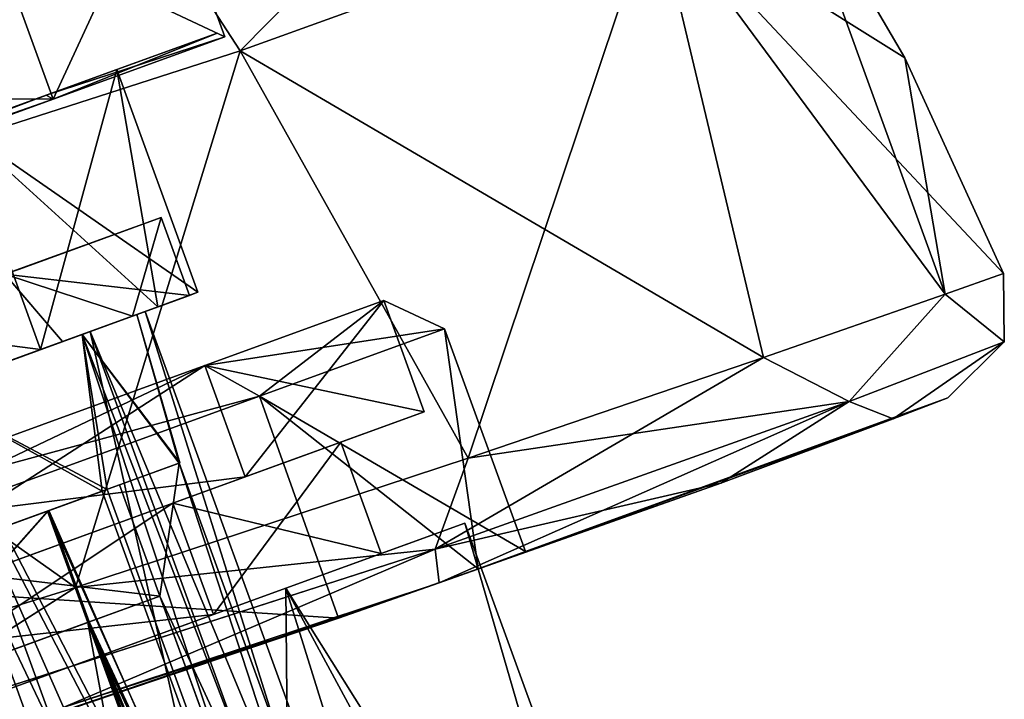
# Model space of a CAD drawing. Units: millimetres. Extents: x -29 to 116, y 0 to 79.
# Drawn here: x 107 to 116, y 63 to 69 of the extents above; entities that cross this region are included whole.
import ezdxf

# ---------------------------------------------------------------- set-up
doc = ezdxf.new("R2010")
doc.units = ezdxf.units.MM
doc.header["$LTSCALE"] = 65.185185
for name, color, linetype in [('1005', 7, 'CONTINUOUS'), ('1006', 7, 'CONTINUOUS'), ('1007', 7, 'CONTINUOUS'), ('1008', 7, 'CONTINUOUS'), ('1010', 7, 'CONTINUOUS'), ('1011', 7, 'CONTINUOUS'), ('1013', 7, 'CONTINUOUS'), ('1016', 7, 'CONTINUOUS'), ('1017', 7, 'CONTINUOUS'), ('188', 7, 'CONTINUOUS'), ('189', 7, 'CONTINUOUS'), ('190', 7, 'CONTINUOUS'), ('191', 7, 'CONTINUOUS'), ('192', 7, 'CONTINUOUS'), ('193', 7, 'CONTINUOUS'), ('196', 7, 'CONTINUOUS'), ('197', 7, 'CONTINUOUS'), ('235', 7, 'CONTINUOUS'), ('236', 7, 'CONTINUOUS'), ('237', 7, 'CONTINUOUS'), ('238', 7, 'CONTINUOUS'), ('250', 7, 'CONTINUOUS'), ('251', 7, 'CONTINUOUS'), ('285', 7, 'CONTINUOUS'), ('286', 7, 'CONTINUOUS'), ('291', 7, 'CONTINUOUS'), ('292', 7, 'CONTINUOUS'), ('293', 7, 'CONTINUOUS'), ('300', 7, 'CONTINUOUS'), ('301', 7, 'CONTINUOUS'), ('303', 7, 'CONTINUOUS'), ('306', 7, 'CONTINUOUS'), ('764', 7, 'CONTINUOUS'), ('767', 7, 'CONTINUOUS'), ('769', 7, 'CONTINUOUS'), ('770', 7, 'CONTINUOUS'), ('772', 7, 'CONTINUOUS'), ('794', 7, 'CONTINUOUS'), ('795', 7, 'CONTINUOUS'), ('798', 7, 'CONTINUOUS'), ('799', 7, 'CONTINUOUS'), ('801', 7, 'CONTINUOUS')]:
    doc.layers.add(name, color=color, linetype=linetype)

msp = doc.modelspace()

# ---------------------------------------------------------------- linework, layer by layer
at = {"layer": '1005', "linetype": 'CONTINUOUS'}
for points in [[(108.5833, 70.0412), (107.6657, 68.0578, 5.75), (107.1348, 69.514, 5.7508), (108.5833, 70.0412)], [(109.1135, 68.5847), (107.6657, 68.0578, 5.75), (108.5833, 70.0412), (109.1135, 68.5847)], [(107.6657, 68.0578, 5.75), (103.7102, 66.6181, 9.9593), (107.1348, 69.514, 5.7508), (107.6657, 68.0578, 5.75)]]:
    msp.add_3dface(points, dxfattribs=at)
at = {"layer": '1006', "linetype": 'CONTINUOUS'}
for points in [[(107.1348, 69.514, -5.7508), (108.5833, 70.0412), (88.419, 62.702, -5.7508), (107.1348, 69.514, -5.7508)], [(88.419, 62.702, -5.7508), (108.5833, 70.0412), (97.7769, 66.108, -1.0125), (88.419, 62.702, -5.7508)], [(97.7769, 66.108, -1.0125), (108.5833, 70.0412), (98.2518, 66.2808, -0.8769), (97.7769, 66.108, -1.0125)], [(98.2518, 66.2808, -0.8769), (108.5833, 70.0412), (98.6008, 66.4079, -0.5054), (98.2518, 66.2808, -0.8769)], [(98.6008, 66.4079, -0.5054), (108.5833, 70.0412), (98.7283, 66.4543), (98.6008, 66.4079, -0.5054)], [(108.5833, 70.0412), (107.1348, 69.514, 5.7508), (98.7283, 66.4543), (108.5833, 70.0412)]]:
    msp.add_3dface(points, dxfattribs=at)
at = {"layer": '1007', "linetype": 'CONTINUOUS'}
for points in [[(109.1135, 68.5847), (108.5833, 70.0412), (107.1348, 69.514, -5.7508), (109.1135, 68.5847)], [(107.1348, 69.514, -5.7508), (103.1808, 68.0749, -9.9585), (107.6657, 68.0578, -5.75), (107.1348, 69.514, -5.7508)], [(109.1135, 68.5847), (107.1348, 69.514, -5.7508), (107.6657, 68.0578, -5.75), (109.1135, 68.5847)], [(107.6657, 68.0578, -5.75), (103.1808, 68.0749, -9.9585), (103.7102, 66.6181, -9.9593), (107.6657, 68.0578, -5.75)]]:
    msp.add_3dface(points, dxfattribs=at)
at = {"layer": '1008', "linetype": 'CONTINUOUS'}
for points in [[(107.6079, 68.0899, -5.725), (108.2036, 68.3068), (109.0493, 68.6145), (107.6079, 68.0899, -5.725)], [(109.0493, 68.6145), (108.2036, 68.3068), (107.6079, 68.0899, 5.725), (109.0493, 68.6145)], [(108.2036, 68.3068), (106.8755, 67.8234, 5.275), (107.6079, 68.0899, 5.725), (108.2036, 68.3068)], [(106.8755, 67.8234, -5.275), (108.2036, 68.3068), (107.6079, 68.0899, -5.725), (106.8755, 67.8234, -5.275)], [(107.6079, 68.0899, 5.725), (106.8755, 67.8234, 5.275), (103.6696, 66.6565, 9.9159), (107.6079, 68.0899, 5.725)], [(103.6696, 66.6565, -9.9159), (106.8755, 67.8234, -5.275), (107.6079, 68.0899, -5.725), (103.6696, 66.6565, -9.9159)]]:
    msp.add_3dface(points, dxfattribs=at)
at = {"layer": '1010', "linetype": 'CONTINUOUS'}
for points in [[(108.8172, 66.4017), (108.5498, 66.3044, -2.7308), (108.3352, 66.2263, -3.2359), (108.8172, 66.4017)], [(108.3352, 66.2263, 3.2359), (108.5498, 66.3044, 2.7308), (108.8172, 66.4017), (108.3352, 66.2263, 3.2359)], [(108.8877, 66.4274), (108.5498, 66.3044, -2.7308), (108.8172, 66.4017), (108.8877, 66.4274)], [(108.5498, 66.3044, 2.7308), (108.8877, 66.4274), (108.8172, 66.4017), (108.5498, 66.3044, 2.7308)], [(108.5498, 66.3044, -2.7308), (107.5595, 65.944, -5.275), (108.3352, 66.2263, -3.2359), (108.5498, 66.3044, -2.7308)], [(107.5595, 65.944, 5.275), (108.5498, 66.3044, 2.7308), (107.7449, 66.0114, 4.7542), (107.5595, 65.944, 5.275)], [(107.7449, 66.0114, 4.7542), (108.5498, 66.3044, 2.7308), (108.3352, 66.2263, 3.2359), (107.7449, 66.0114, 4.7542)], [(108.3352, 66.2263, -3.2359), (107.5595, 65.944, -5.275), (106.9361, 65.7171, -6.1584), (108.3352, 66.2263, -3.2359)], [(106.9361, 65.7171, 6.1584), (107.5595, 65.944, 5.275), (107.7449, 66.0114, 4.7542), (106.9361, 65.7171, 6.1584)], [(107.5595, 65.944, -5.275), (106.8392, 65.6818, -6.4222), (106.9361, 65.7171, -6.1584), (107.5595, 65.944, -5.275)], [(106.8392, 65.6818, 6.4222), (107.5595, 65.944, 5.275), (106.9361, 65.7171, 6.1584), (106.8392, 65.6818, 6.4222)]]:
    msp.add_3dface(points, dxfattribs=at)
at = {"layer": '1011', "linetype": 'CONTINUOUS'}
for points in [[(106.8755, 67.8234, 5.275), (108.2036, 68.3068), (107.5595, 65.944, 5.275), (106.8755, 67.8234, 5.275)], [(108.2036, 68.3068), (106.8755, 67.8234, -5.275), (108.8877, 66.4274), (108.2036, 68.3068)], [(108.2036, 68.3068), (108.5498, 66.3044, 2.7308), (107.5595, 65.944, 5.275), (108.2036, 68.3068)], [(108.2036, 68.3068), (108.8877, 66.4274), (108.5498, 66.3044, 2.7308), (108.2036, 68.3068)], [(106.8755, 67.8234, -5.275), (103.2468, 66.5026, -9.1365), (107.5595, 65.944, -5.275), (106.8755, 67.8234, -5.275)], [(106.8755, 67.8234, 5.275), (107.5595, 65.944, 5.275), (106.8392, 65.6818, 6.4222), (106.8755, 67.8234, 5.275)], [(106.8755, 67.8234, -5.275), (107.5595, 65.944, -5.275), (108.5498, 66.3044, -2.7308), (106.8755, 67.8234, -5.275)], [(106.8755, 67.8234, -5.275), (108.5498, 66.3044, -2.7308), (108.8877, 66.4274), (106.8755, 67.8234, -5.275)], [(103.2468, 66.5026, -9.1365), (106.8392, 65.6818, -6.4222), (107.5595, 65.944, -5.275), (103.2468, 66.5026, -9.1365)]]:
    msp.add_3dface(points, dxfattribs=at)
at = {"layer": '1013', "linetype": 'CONTINUOUS'}
for points in [[(109.1135, 68.5847), (109.0493, 68.6145), (107.6079, 68.0899, 5.725), (109.1135, 68.5847)], [(107.6657, 68.0578, -5.75), (107.6079, 68.0899, -5.725), (109.0493, 68.6145), (107.6657, 68.0578, -5.75)], [(107.6657, 68.0578, 5.75), (109.1135, 68.5847), (107.6079, 68.0899, 5.725), (107.6657, 68.0578, 5.75)], [(109.1135, 68.5847), (107.6657, 68.0578, -5.75), (109.0493, 68.6145), (109.1135, 68.5847)], [(107.6657, 68.0578, 5.75), (107.6079, 68.0899, 5.725), (103.6696, 66.6565, 9.9159), (107.6657, 68.0578, 5.75)], [(103.7102, 66.6181, -9.9593), (103.6696, 66.6565, -9.9159), (107.6079, 68.0899, -5.725), (103.7102, 66.6181, -9.9593)], [(103.7102, 66.6181, 9.9593), (107.6657, 68.0578, 5.75), (103.6696, 66.6565, 9.9159), (103.7102, 66.6181, 9.9593)], [(107.6657, 68.0578, -5.75), (103.7102, 66.6181, -9.9593), (107.6079, 68.0899, -5.725), (107.6657, 68.0578, -5.75)]]:
    msp.add_3dface(points, dxfattribs=at)
at = {"layer": '1016', "linetype": 'CONTINUOUS'}
for points in [[(107.2591, 66.5796, 5.2373), (108.8172, 66.4017), (108.5778, 67.0595), (107.2591, 66.5796, 5.2373)], [(108.5778, 67.0595), (108.3352, 66.2263, -3.2359), (107.2591, 66.5796, -5.2373), (108.5778, 67.0595)], [(108.8172, 66.4017), (108.3352, 66.2263, -3.2359), (108.5778, 67.0595), (108.8172, 66.4017)], [(106.9361, 65.7171, 6.1584), (107.7449, 66.0114, 4.7542), (107.2591, 66.5796, 5.2373), (106.9361, 65.7171, 6.1584)], [(108.3352, 66.2263, -3.2359), (106.9361, 65.7171, -6.1584), (107.2591, 66.5796, -5.2373), (108.3352, 66.2263, -3.2359)], [(107.7449, 66.0114, 4.7542), (108.3352, 66.2263, 3.2359), (107.2591, 66.5796, 5.2373), (107.7449, 66.0114, 4.7542)], [(108.3352, 66.2263, 3.2359), (108.8172, 66.4017), (107.2591, 66.5796, 5.2373), (108.3352, 66.2263, 3.2359)]]:
    msp.add_3dface(points, dxfattribs=at)
at = {"layer": '1017', "linetype": 'CONTINUOUS'}
for points in [[(107.2591, 66.5796, 5.2373), (108.5778, 67.0595), (107.3811, 66.624, 2.9897), (107.2591, 66.5796, 5.2373)], [(108.5778, 67.0595), (107.2591, 66.5796, -5.2373), (107.3811, 66.624, -2.9897), (108.5778, 67.0595)], [(107.3811, 66.624, 2.9897), (108.5778, 67.0595), (107.3811, 66.624, -2.9897), (107.3811, 66.624, 2.9897)]]:
    msp.add_3dface(points, dxfattribs=at)
at = {"layer": '188', "linetype": 'CONTINUOUS'}
for points in [[(113.8433, 70.1332), (112.7421, 69.7277, 5.4836), (114.8527, 68.4066, 0), (113.8433, 70.1332)], [(112.7421, 69.7277, 5.4836), (109.2443, 68.4643, 11.0042), (113.6597, 65.8779, 7.814), (112.7421, 69.7277, 5.4836)], [(114.8527, 68.4066, 0), (112.7421, 69.7277, 5.4836), (115.6857, 66.586, 0), (114.8527, 68.4066, 0)], [(115.6857, 66.586, 0), (112.7421, 69.7277, 5.4836), (115.1937, 66.4123, 3.877), (115.6857, 66.586, 0)], [(115.1937, 66.4123, 3.877), (112.7421, 69.7277, 5.4836), (113.6597, 65.8779, 7.814), (115.1937, 66.4123, 3.877)], [(109.2443, 68.4643, 11.0042), (103.8896, 66.7415, 14.8867), (107.855, 63.9363, 14.1191), (109.2443, 68.4643, 11.0042)], [(111.1668, 65.0273, 11.3315), (109.2443, 68.4643, 11.0042), (107.855, 63.9363, 14.1191), (111.1668, 65.0273, 11.3315)], [(113.6597, 65.8779, 7.814), (109.2443, 68.4643, 11.0042), (111.1668, 65.0273, 11.3315), (113.6597, 65.8779, 7.814)], [(107.855, 63.9363, 14.1191), (103.8896, 66.7415, 14.8867), (103.8079, 62.6793, 16.0507), (107.855, 63.9363, 14.1191)]]:
    msp.add_3dface(points, dxfattribs=at)
at = {"layer": '189', "linetype": 'CONTINUOUS'}
for points in [[(103.0907, 68.1779, 14.6303), (103.8896, 66.7415, 14.8867), (108.3537, 69.8339, 10.7834), (103.0907, 68.1779, 14.6303)], [(103.8896, 66.7415, 14.8867), (109.2443, 68.4643, 11.0042), (108.3537, 69.8339, 10.7834), (103.8896, 66.7415, 14.8867)], [(109.2443, 68.4643, 11.0042), (112.7421, 69.7277, 5.4836), (108.3537, 69.8339, 10.7834), (109.2443, 68.4643, 11.0042)]]:
    msp.add_3dface(points, dxfattribs=at)
at = {"layer": '190', "linetype": 'CONTINUOUS'}
msp.add_3dface([(103.0907, 68.1779, 14.6303), (108.3537, 69.8339, 10.7834), (101.1004, 74.4198, 10.7992), (103.0907, 68.1779, 14.6303)], dxfattribs=at)
at = {"layer": '191', "linetype": 'CONTINUOUS'}
for points in [[(113.8433, 70.1332), (115.1937, 66.4123, -3.8772), (112.7421, 69.7277, -5.4836), (113.8433, 70.1332)], [(113.8433, 70.1332), (114.8527, 68.4066, 0), (115.1937, 66.4123, -3.8772), (113.8433, 70.1332)], [(112.7421, 69.7277, -5.4836), (111.167, 65.0273, -11.3313), (109.2443, 68.4643, -11.0042), (112.7421, 69.7277, -5.4836)], [(113.6595, 65.8778, -7.8146), (111.167, 65.0273, -11.3313), (112.7421, 69.7277, -5.4836), (113.6595, 65.8778, -7.8146)], [(115.1937, 66.4123, -3.8772), (113.6595, 65.8778, -7.8146), (112.7421, 69.7277, -5.4836), (115.1937, 66.4123, -3.8772)], [(109.2443, 68.4643, -11.0042), (107.8548, 63.9362, -14.1193), (103.8896, 66.7415, -14.8867), (109.2443, 68.4643, -11.0042)], [(111.167, 65.0273, -11.3313), (107.8548, 63.9362, -14.1193), (109.2443, 68.4643, -11.0042), (111.167, 65.0273, -11.3313)], [(114.8527, 68.4066, 0), (115.6857, 66.586, 0), (115.1937, 66.4123, -3.8772), (114.8527, 68.4066, 0)], [(107.8548, 63.9362, -14.1193), (103.8079, 62.6792, -16.0507), (103.8896, 66.7415, -14.8867), (107.8548, 63.9362, -14.1193)]]:
    msp.add_3dface(points, dxfattribs=at)
at = {"layer": '192', "linetype": 'CONTINUOUS'}
for points in [[(111.8145, 71.0686, -5.3243), (109.2443, 68.4643, -11.0042), (108.3537, 69.8339, -10.7834), (111.8145, 71.0686, -5.3243)], [(112.7421, 69.7277, -5.4836), (109.2443, 68.4643, -11.0042), (111.8145, 71.0686, -5.3243), (112.7421, 69.7277, -5.4836)], [(108.3537, 69.8339, -10.7834), (103.8896, 66.7415, -14.8867), (103.0907, 68.1779, -14.6303), (108.3537, 69.8339, -10.7834)], [(109.2443, 68.4643, -11.0042), (103.8896, 66.7415, -14.8867), (108.3537, 69.8339, -10.7834), (109.2443, 68.4643, -11.0042)]]:
    msp.add_3dface(points, dxfattribs=at)
at = {"layer": '193', "linetype": 'CONTINUOUS'}
msp.add_3dface([(108.3537, 69.8339, -10.7834), (103.0907, 68.1779, -14.6303), (101.1004, 74.4198, -10.7992), (108.3537, 69.8339, -10.7834)], dxfattribs=at)
at = {"layer": '196', "linetype": 'CONTINUOUS'}
for points in [[(111.6522, 64.241), (111.2512, 64.0951, -3.2251), (115.2161, 65.5382), (111.6522, 64.241)], [(115.2161, 65.5382), (111.2512, 64.0951, -3.2251), (114.7534, 65.359, -3.6662), (115.2161, 65.5382)], [(114.7534, 65.359, -3.6662), (111.2512, 64.0951, -3.2251), (113.2994, 64.8172, -7.4165), (114.7534, 65.359, -3.6662)], [(111.2512, 64.0951, -3.2251), (110.0745, 63.677, -6.2244), (113.2994, 64.8172, -7.4165), (111.2512, 64.0951, -3.2251)], [(113.2994, 64.8172, -7.4165), (110.0745, 63.677, -6.2244), (110.9239, 63.977, -10.7793), (113.2994, 64.8172, -7.4165)], [(110.0745, 63.677, -6.2244), (105.7685, 62.2209, -10.7501), (110.9239, 63.977, -10.7793), (110.0745, 63.677, -6.2244)], [(110.9239, 63.977, -10.7793), (105.7685, 62.2209, -10.7501), (107.7503, 62.9248, -13.4552), (110.9239, 63.977, -10.7793)]]:
    msp.add_3dface(points, dxfattribs=at)
at = {"layer": '197', "linetype": 'CONTINUOUS'}
for points in [[(111.6522, 64.241), (115.2161, 65.5382), (114.7534, 65.359, 3.666), (111.6522, 64.241)], [(111.2512, 64.0951, 3.2249), (111.6522, 64.241), (114.7534, 65.359, 3.666), (111.2512, 64.0951, 3.2249)], [(113.2997, 64.8173, 7.416), (111.2512, 64.0951, 3.2249), (114.7534, 65.359, 3.666), (113.2997, 64.8173, 7.416)], [(110.0746, 63.677, 6.2243), (111.2512, 64.0951, 3.2249), (113.2997, 64.8173, 7.416), (110.0746, 63.677, 6.2243)], [(110.9238, 63.977, 10.7795), (110.0746, 63.677, 6.2243), (113.2997, 64.8173, 7.416), (110.9238, 63.977, 10.7795)], [(107.7505, 62.9249, 13.4551), (110.0746, 63.677, 6.2243), (110.9238, 63.977, 10.7795), (107.7505, 62.9249, 13.4551)], [(105.7686, 62.2209, 10.75), (110.0746, 63.677, 6.2243), (107.7505, 62.9249, 13.4551), (105.7686, 62.2209, 10.75)]]:
    msp.add_3dface(points, dxfattribs=at)
at = {"layer": '235', "linetype": 'CONTINUOUS'}
for points in [[(110.9681, 66.1204), (111.2512, 64.0951, 3.2249), (109.4071, 65.5522, 6.2), (110.9681, 66.1204)], [(111.6522, 64.241), (111.2512, 64.0951, 3.2249), (110.9681, 66.1204), (111.6522, 64.241)], [(109.4071, 65.5522, 6.2), (110.0746, 63.677, 6.2243), (105.1421, 63.9999, 10.7387), (109.4071, 65.5522, 6.2)], [(111.2512, 64.0951, 3.2249), (110.0746, 63.677, 6.2243), (109.4071, 65.5522, 6.2), (111.2512, 64.0951, 3.2249)], [(110.0746, 63.677, 6.2243), (105.7686, 62.2209, 10.75), (105.1421, 63.9999, 10.7387), (110.0746, 63.677, 6.2243)]]:
    msp.add_3dface(points, dxfattribs=at)
at = {"layer": '236', "linetype": 'CONTINUOUS'}
for points in [[(110.4555, 66.3595), (109.4071, 65.5522, 6.2), (108.9447, 65.8096, 6), (110.4555, 66.3595)], [(110.9681, 66.1204), (109.4071, 65.5522, 6.2), (110.4555, 66.3595), (110.9681, 66.1204)], [(108.9447, 65.8096, 6), (105.1421, 63.9999, 10.7387), (104.8173, 64.3074, 10.3923), (108.9447, 65.8096, 6)], [(109.4071, 65.5522, 6.2), (105.1421, 63.9999, 10.7387), (108.9447, 65.8096, 6), (109.4071, 65.5522, 6.2)]]:
    msp.add_3dface(points, dxfattribs=at)
at = {"layer": '237', "linetype": 'CONTINUOUS'}
for points in [[(111.6522, 64.241), (110.9681, 66.1204), (109.4071, 65.5522, -6.2), (111.6522, 64.241)], [(105.1421, 63.9999, -10.7387), (110.0745, 63.677, -6.2244), (109.4071, 65.5522, -6.2), (105.1421, 63.9999, -10.7387)], [(110.0745, 63.677, -6.2244), (111.2512, 64.0951, -3.2251), (109.4071, 65.5522, -6.2), (110.0745, 63.677, -6.2244)], [(111.2512, 64.0951, -3.2251), (111.6522, 64.241), (109.4071, 65.5522, -6.2), (111.2512, 64.0951, -3.2251)], [(105.7685, 62.2209, -10.7501), (110.0745, 63.677, -6.2244), (105.1421, 63.9999, -10.7387), (105.7685, 62.2209, -10.7501)]]:
    msp.add_3dface(points, dxfattribs=at)
at = {"layer": '238', "linetype": 'CONTINUOUS'}
for points in [[(110.9681, 66.1204), (110.4555, 66.3595), (108.9447, 65.8096, -6), (110.9681, 66.1204)], [(109.4071, 65.5522, -6.2), (110.9681, 66.1204), (108.9447, 65.8096, -6), (109.4071, 65.5522, -6.2)], [(104.8173, 64.3074, -10.3923), (109.4071, 65.5522, -6.2), (108.9447, 65.8096, -6), (104.8173, 64.3074, -10.3923)], [(105.1421, 63.9999, -10.7387), (109.4071, 65.5522, -6.2), (104.8173, 64.3074, -10.3923), (105.1421, 63.9999, -10.7387)]]:
    msp.add_3dface(points, dxfattribs=at)
at = {"layer": '250', "linetype": 'CONTINUOUS'}
for points in [[(115.6857, 66.586, 0), (115.1937, 66.4123, 3.877), (115.6916, 66.0092, -0.0001), (115.6857, 66.586, 0)], [(115.1937, 66.4123, 3.877), (113.6597, 65.8779, 7.814), (114.382, 65.5059, 6.3001), (115.1937, 66.4123, 3.877)], [(115.1937, 66.4123, 3.877), (114.382, 65.5059, 6.3001), (115.6916, 66.0092, -0.0001), (115.1937, 66.4123, 3.877)], [(114.382, 65.5059, 6.3001), (114.7534, 65.359, 3.666), (115.6916, 66.0092, -0.0001), (114.382, 65.5059, 6.3001)], [(114.7534, 65.359, 3.666), (115.2161, 65.5382), (115.6916, 66.0092, -0.0001), (114.7534, 65.359, 3.666)], [(113.6597, 65.8779, 7.814), (111.1668, 65.0273, 11.3315), (114.382, 65.5059, 6.3001), (113.6597, 65.8779, 7.814)], [(111.1668, 65.0273, 11.3315), (110.8884, 64.2592, 11.5828), (114.382, 65.5059, 6.3001), (111.1668, 65.0273, 11.3315)], [(110.8884, 64.2592, 11.5828), (113.2997, 64.8173, 7.416), (114.382, 65.5059, 6.3001), (110.8884, 64.2592, 11.5828)], [(113.2997, 64.8173, 7.416), (114.7534, 65.359, 3.666), (114.382, 65.5059, 6.3001), (113.2997, 64.8173, 7.416)], [(111.1668, 65.0273, 11.3315), (107.855, 63.9363, 14.1191), (110.8884, 64.2592, 11.5828), (111.1668, 65.0273, 11.3315)], [(110.9238, 63.977, 10.7795), (113.2997, 64.8173, 7.416), (110.8884, 64.2592, 11.5828), (110.9238, 63.977, 10.7795)], [(107.855, 63.9363, 14.1191), (105.7769, 62.6155, 15.1712), (110.8884, 64.2592, 11.5828), (107.855, 63.9363, 14.1191)], [(105.7769, 62.6155, 15.1712), (107.7505, 62.9249, 13.4551), (110.8884, 64.2592, 11.5828), (105.7769, 62.6155, 15.1712)], [(107.7505, 62.9249, 13.4551), (110.9238, 63.977, 10.7795), (110.8884, 64.2592, 11.5828), (107.7505, 62.9249, 13.4551)], [(107.855, 63.9363, 14.1191), (103.8079, 62.6793, 16.0507), (105.7769, 62.6155, 15.1712), (107.855, 63.9363, 14.1191)]]:
    msp.add_3dface(points, dxfattribs=at)
at = {"layer": '251', "linetype": 'CONTINUOUS'}
for points in [[(115.1937, 66.4123, -3.8772), (115.6857, 66.586, 0), (115.6916, 66.0092, -0.0001), (115.1937, 66.4123, -3.8772)], [(113.6595, 65.8778, -7.8146), (115.1937, 66.4123, -3.8772), (114.382, 65.5059, -6.3002), (113.6595, 65.8778, -7.8146)], [(115.1937, 66.4123, -3.8772), (115.6916, 66.0092, -0.0001), (114.382, 65.5059, -6.3002), (115.1937, 66.4123, -3.8772)], [(115.6916, 66.0092, -0.0001), (114.7534, 65.359, -3.6662), (114.382, 65.5059, -6.3002), (115.6916, 66.0092, -0.0001)], [(115.2161, 65.5382), (114.7534, 65.359, -3.6662), (115.6916, 66.0092, -0.0001), (115.2161, 65.5382)], [(111.167, 65.0273, -11.3313), (113.6595, 65.8778, -7.8146), (110.8884, 64.2592, -11.5829), (111.167, 65.0273, -11.3313)], [(113.6595, 65.8778, -7.8146), (114.382, 65.5059, -6.3002), (110.8884, 64.2592, -11.5829), (113.6595, 65.8778, -7.8146)], [(114.382, 65.5059, -6.3002), (110.9239, 63.977, -10.7793), (110.8884, 64.2592, -11.5829), (114.382, 65.5059, -6.3002)], [(113.2994, 64.8172, -7.4165), (110.9239, 63.977, -10.7793), (114.382, 65.5059, -6.3002), (113.2994, 64.8172, -7.4165)], [(114.7534, 65.359, -3.6662), (113.2994, 64.8172, -7.4165), (114.382, 65.5059, -6.3002), (114.7534, 65.359, -3.6662)], [(107.8548, 63.9362, -14.1193), (111.167, 65.0273, -11.3313), (110.8884, 64.2592, -11.5829), (107.8548, 63.9362, -14.1193)], [(107.8548, 63.9362, -14.1193), (110.8884, 64.2592, -11.5829), (105.7768, 62.6155, -15.1712), (107.8548, 63.9362, -14.1193)], [(110.8884, 64.2592, -11.5829), (107.7503, 62.9248, -13.4552), (105.7768, 62.6155, -15.1712), (110.8884, 64.2592, -11.5829)], [(110.9239, 63.977, -10.7793), (107.7503, 62.9248, -13.4552), (110.8884, 64.2592, -11.5829), (110.9239, 63.977, -10.7793)], [(103.8079, 62.6792, -16.0507), (107.8548, 63.9362, -14.1193), (105.7768, 62.6155, -15.1712), (103.8079, 62.6792, -16.0507)]]:
    msp.add_3dface(points, dxfattribs=at)
at = {"layer": '285', "linetype": 'CONTINUOUS'}
for points in [[(107.9777, 66.0962, -3.1123), (112.2378, 55.8343), (108.4413, 66.2649), (107.9777, 66.0962, -3.1123)], [(108.4413, 66.2649), (111.7743, 55.6657, 3.1135), (107.9777, 66.0962, 3.1123), (108.4413, 66.2649)], [(112.2378, 55.8343), (111.7743, 55.6657, 3.1135), (108.4413, 66.2649), (112.2378, 55.8343)], [(106.632, 65.6064, -5.9233), (111.7743, 55.6657, -3.1135), (107.9777, 66.0962, -3.1123), (106.632, 65.6064, -5.9233)], [(107.9777, 66.0962, 3.1123), (110.4298, 55.1763, 5.9217), (106.632, 65.6064, 5.9233), (107.9777, 66.0962, 3.1123)], [(111.7743, 55.6657, -3.1135), (112.2378, 55.8343), (107.9777, 66.0962, -3.1123), (111.7743, 55.6657, -3.1135)], [(111.7743, 55.6657, 3.1135), (110.4298, 55.1763, 5.9217), (107.9777, 66.0962, 3.1123), (111.7743, 55.6657, 3.1135)], [(104.54, 64.845, -8.1496), (110.4298, 55.1763, -5.9217), (106.632, 65.6064, -5.9233), (104.54, 64.845, -8.1496)], [(106.632, 65.6064, 5.9233), (108.3349, 54.4138, 8.151), (104.54, 64.845, 8.1496), (106.632, 65.6064, 5.9233)], [(110.4298, 55.1763, -5.9217), (111.7743, 55.6657, -3.1135), (106.632, 65.6064, -5.9233), (110.4298, 55.1763, -5.9217)], [(110.4298, 55.1763, 5.9217), (108.3349, 54.4138, 8.151), (106.632, 65.6064, 5.9233), (110.4298, 55.1763, 5.9217)], [(101.8986, 63.8835, -9.5817), (108.3349, 54.4138, -8.151), (104.54, 64.845, -8.1496), (101.8986, 63.8835, -9.5817)], [(108.3349, 54.4138, -8.151), (110.4298, 55.1763, -5.9217), (104.54, 64.845, -8.1496), (108.3349, 54.4138, -8.151)], [(108.3349, 54.4138, 8.151), (105.6961, 53.4534, 9.5818), (104.54, 64.845, 8.1496), (108.3349, 54.4138, 8.151)], [(105.6961, 53.4534, -9.5818), (108.3349, 54.4138, -8.151), (101.8986, 63.8835, -9.5817), (105.6961, 53.4534, -9.5818)]]:
    msp.add_3dface(points, dxfattribs=at)
at = {"layer": '286', "linetype": 'CONTINUOUS'}
for points in [[(110.4555, 66.3595), (108.9447, 65.8096, 6), (110.7974, 65.4198), (110.4555, 66.3595)], [(108.9447, 65.8096, -6), (110.4555, 66.3595), (109.2869, 64.87, -5.9996), (108.9447, 65.8096, -6)], [(109.2869, 64.87, -5.9996), (110.4555, 66.3595), (110.7974, 65.4198), (109.2869, 64.87, -5.9996)], [(108.9447, 65.8096, 6), (104.8173, 64.3074, 10.3923), (109.2869, 64.87, 5.9996), (108.9447, 65.8096, 6)], [(104.8173, 64.3074, -10.3923), (108.9447, 65.8096, -6), (105.1597, 63.3678, -10.392), (104.8173, 64.3074, -10.3923)], [(105.1597, 63.3678, -10.392), (108.9447, 65.8096, -6), (109.2869, 64.87, -5.9996), (105.1597, 63.3678, -10.392)], [(110.7974, 65.4198), (108.9447, 65.8096, 6), (109.2869, 64.87, 5.9996), (110.7974, 65.4198)], [(109.2869, 64.87, 5.9996), (104.8173, 64.3074, 10.3923), (105.1597, 63.3678, 10.392), (109.2869, 64.87, 5.9996)], [(111.1394, 64.4801), (109.6289, 63.9303, 5.9996), (113.7047, 57.4324, 0), (111.1394, 64.4801)], [(109.6289, 63.9303, -5.9996), (111.1394, 64.4801), (113.2342, 57.2612, -3.4299), (109.6289, 63.9303, -5.9996)], [(113.2342, 57.2612, -3.4299), (111.1394, 64.4801), (113.7047, 57.4324, 0), (113.2342, 57.2612, -3.4299)], [(109.6289, 63.9303, 5.9996), (105.5017, 62.4281, 10.392), (111.8619, 56.7617, 6.5741), (109.6289, 63.9303, 5.9996)], [(105.5017, 62.4281, -10.392), (109.6289, 63.9303, -5.9996), (109.7034, 55.9761, -9.1686), (105.5017, 62.4281, -10.392)], [(113.7047, 57.4324, 0), (109.6289, 63.9303, 5.9996), (113.2342, 57.2612, 3.43), (113.7047, 57.4324, 0)], [(113.2342, 57.2612, 3.43), (109.6289, 63.9303, 5.9996), (111.8619, 56.7617, 6.5741), (113.2342, 57.2612, 3.43)], [(109.7034, 55.9761, -9.1686), (109.6289, 63.9303, -5.9996), (111.8619, 56.7617, -6.5741), (109.7034, 55.9761, -9.1686)], [(111.8619, 56.7617, -6.5741), (109.6289, 63.9303, -5.9996), (113.2342, 57.2612, -3.4299), (111.8619, 56.7617, -6.5741)]]:
    msp.add_3dface(points, dxfattribs=at)
at = {"layer": '291', "linetype": 'CONTINUOUS'}
for points in [[(109.2869, 64.87, -5.9996), (110.7974, 65.4198), (110.0927, 65.1633), (109.2869, 64.87, -5.9996)], [(110.7974, 65.4198), (109.2869, 64.87, 5.9996), (110.0927, 65.1633), (110.7974, 65.4198)], [(108.6761, 64.6477, -5.6253), (109.2869, 64.87, -5.9996), (110.0927, 65.1633), (108.6761, 64.6477, -5.6253)], [(110.0927, 65.1633), (109.2869, 64.87, 5.9996), (108.6761, 64.6477, 5.6253), (110.0927, 65.1633)], [(105.1597, 63.3678, -10.392), (109.2869, 64.87, -5.9996), (108.6761, 64.6477, -5.6253), (105.1597, 63.3678, -10.392)], [(109.2869, 64.87, 5.9996), (105.1597, 63.3678, 10.392), (108.6761, 64.6477, 5.6253), (109.2869, 64.87, 5.9996)], [(104.8072, 63.2395, -9.7425), (105.1597, 63.3678, -10.392), (108.6761, 64.6477, -5.6253), (104.8072, 63.2395, -9.7425)], [(108.6761, 64.6477, 5.6253), (105.1597, 63.3678, 10.392), (104.8072, 63.2395, 9.7425), (108.6761, 64.6477, 5.6253)]]:
    msp.add_3dface(points, dxfattribs=at)
at = {"layer": '292', "linetype": 'CONTINUOUS'}
for points in [[(108.6761, 64.6477, -5.6253), (110.0927, 65.1633), (109.0182, 63.708, -5.6253), (108.6761, 64.6477, -5.6253)], [(110.0927, 65.1633), (108.6761, 64.6477, 5.6253), (110.4347, 64.2236), (110.0927, 65.1633)], [(109.0182, 63.708, -5.6253), (110.0927, 65.1633), (110.4347, 64.2236), (109.0182, 63.708, -5.6253)], [(104.8072, 63.2395, -9.7425), (108.6761, 64.6477, -5.6253), (105.1493, 62.2998, -9.7425), (104.8072, 63.2395, -9.7425)], [(108.6761, 64.6477, 5.6253), (104.8072, 63.2395, 9.7425), (109.0182, 63.708, 5.6253), (108.6761, 64.6477, 5.6253)], [(105.1493, 62.2998, -9.7425), (108.6761, 64.6477, -5.6253), (109.0182, 63.708, -5.6253), (105.1493, 62.2998, -9.7425)], [(110.4347, 64.2236), (108.6761, 64.6477, 5.6253), (109.0182, 63.708, 5.6253), (110.4347, 64.2236)], [(109.0182, 63.708, 5.6253), (104.8072, 63.2395, 9.7425), (105.1493, 62.2998, 9.7425), (109.0182, 63.708, 5.6253)]]:
    msp.add_3dface(points, dxfattribs=at)
at = {"layer": '293', "linetype": 'CONTINUOUS'}
for points in [[(109.6289, 63.9303, 5.9996), (111.1394, 64.4801), (110.4347, 64.2236), (109.6289, 63.9303, 5.9996)], [(111.1394, 64.4801), (109.6289, 63.9303, -5.9996), (110.4347, 64.2236), (111.1394, 64.4801)], [(109.6289, 63.9303, 5.9996), (110.4347, 64.2236), (109.0182, 63.708, 5.6253), (109.6289, 63.9303, 5.9996)], [(109.6289, 63.9303, -5.9996), (109.0182, 63.708, -5.6253), (110.4347, 64.2236), (109.6289, 63.9303, -5.9996)], [(105.5017, 62.4281, 10.392), (109.6289, 63.9303, 5.9996), (109.0182, 63.708, 5.6253), (105.5017, 62.4281, 10.392)], [(109.6289, 63.9303, -5.9996), (105.5017, 62.4281, -10.392), (109.0182, 63.708, -5.6253), (109.6289, 63.9303, -5.9996)], [(105.5017, 62.4281, 10.392), (109.0182, 63.708, 5.6253), (105.1493, 62.2998, 9.7425), (105.5017, 62.4281, 10.392)], [(105.5017, 62.4281, -10.392), (105.1493, 62.2998, -9.7425), (109.0182, 63.708, -5.6253), (105.5017, 62.4281, -10.392)]]:
    msp.add_3dface(points, dxfattribs=at)
at = {"layer": '300', "linetype": 'CONTINUOUS'}
for points in [[(107.9707, 63.646, 3.6009), (111.0444, 57.0495, 1.2335), (108.5647, 63.8622, 1.2335), (107.9707, 63.646, 3.6009)], [(111.0464, 57.0502, -1.2169), (108.5667, 63.863, -1.2169), (108.5647, 63.8622, 1.2335), (111.0464, 57.0502, -1.2169)], [(111.0444, 57.0495, 1.2335), (111.0464, 57.0502, -1.2169), (108.5647, 63.8622, 1.2335), (111.0444, 57.0495, 1.2335)], [(110.4504, 56.8333, 3.6009), (111.0444, 57.0495, 1.2335), (107.9707, 63.646, 3.6009), (110.4504, 56.8333, 3.6009)], [(107.9587, 63.6417, -3.6318), (109.2853, 56.4092, -5.7528), (106.8056, 63.222, -5.7527), (107.9587, 63.6417, -3.6318)], [(110.4384, 56.8289, -3.6318), (109.2853, 56.4092, -5.7528), (107.9587, 63.6417, -3.6318), (110.4384, 56.8289, -3.6318)], [(109.2757, 56.4057, 5.766), (106.7961, 63.2185, 5.766), (105.1664, 62.6253, 7.4972), (109.2757, 56.4057, 5.766)], [(107.6585, 55.8171, -7.487), (105.1789, 62.6299, -7.487), (106.8056, 63.222, -5.7527), (107.6585, 55.8171, -7.487)], [(109.2853, 56.4092, -5.7528), (107.6585, 55.8171, -7.487), (106.8056, 63.222, -5.7527), (109.2853, 56.4092, -5.7528)]]:
    msp.add_3dface(points, dxfattribs=at)
at = {"layer": '301', "linetype": 'CONTINUOUS'}
for points in [[(108.7351, 64.9884, 1.3054), (108.08, 64.75, 3.8783), (108.7281, 64.9859, -1.3605), (108.7351, 64.9884, 1.3054)], [(108.08, 64.75, 3.8783), (108.2247, 64.8027, -1.2169), (108.7281, 64.9859, -1.3605), (108.08, 64.75, 3.8783)], [(106.361, 64.1243, -0.9594), (108.2247, 64.8027, -1.2169), (107.6287, 64.5857, 3.6009), (106.361, 64.1243, -0.9594)], [(108.1201, 64.7646, -3.7753), (107.6167, 64.5814, -3.6318), (106.8738, 64.3109, -6.0874), (108.1201, 64.7646, -3.7753)], [(107.6287, 64.5857, 3.6009), (108.2247, 64.8027, -1.2169), (108.08, 64.75, 3.8783), (107.6287, 64.5857, 3.6009)], [(107.6167, 64.5814, -3.6318), (105.8816, 63.9498, -2.8631), (106.8738, 64.3109, -6.0874), (107.6167, 64.5814, -3.6318)], [(105.8911, 63.9533, 2.8388), (106.3592, 64.1237, 0.9724), (107.6287, 64.5857, 3.6009), (105.8911, 63.9533, 2.8388)], [(106.3592, 64.1237, 0.9724), (106.361, 64.1243, -0.9594), (107.6287, 64.5857, 3.6009), (106.3592, 64.1237, 0.9724)]]:
    msp.add_3dface(points, dxfattribs=at)
at = {"layer": '303', "linetype": 'CONTINUOUS'}
for points in [[(107.9777, 66.0962, -3.1123), (108.4413, 66.2649), (107.9109, 66.0719, -3.0903), (107.9777, 66.0962, -3.1123)], [(107.9109, 66.0719, -3.0903), (108.4413, 66.2649), (108.3709, 66.2393), (107.9109, 66.0719, -3.0903)], [(108.3709, 66.2393), (107.9777, 66.0962, 3.1123), (107.9109, 66.0719, 3.0903), (108.3709, 66.2393)], [(108.4413, 66.2649), (107.9777, 66.0962, 3.1123), (108.3709, 66.2393), (108.4413, 66.2649)], [(106.632, 65.6064, -5.9233), (107.9777, 66.0962, -3.1123), (106.5764, 65.5861, -5.8776), (106.632, 65.6064, -5.9233)], [(106.5764, 65.5861, -5.8776), (107.9777, 66.0962, -3.1123), (107.9109, 66.0719, -3.0903), (106.5764, 65.5861, -5.8776)], [(107.9777, 66.0962, 3.1123), (106.632, 65.6064, 5.9233), (106.5764, 65.5861, 5.8776), (107.9777, 66.0962, 3.1123)], [(107.9109, 66.0719, 3.0903), (107.9777, 66.0962, 3.1123), (106.5764, 65.5861, 5.8776), (107.9109, 66.0719, 3.0903)]]:
    msp.add_3dface(points, dxfattribs=at)
at = {"layer": '306', "linetype": 'CONTINUOUS'}
for points in [[(108.7351, 64.9884, 1.3054), (108.3709, 66.2393), (107.9109, 66.0719, 3.0903), (108.7351, 64.9884, 1.3054)], [(108.7281, 64.9859, -1.3605), (107.9109, 66.0719, -3.0903), (108.3709, 66.2393), (108.7281, 64.9859, -1.3605)], [(108.7351, 64.9884, 1.3054), (108.7281, 64.9859, -1.3605), (108.3709, 66.2393), (108.7351, 64.9884, 1.3054)], [(108.1201, 64.7646, -3.7753), (106.5764, 65.5861, -5.8776), (107.9109, 66.0719, -3.0903), (108.1201, 64.7646, -3.7753)], [(108.08, 64.75, 3.8783), (107.9109, 66.0719, 3.0903), (106.5764, 65.5861, 5.8776), (108.08, 64.75, 3.8783)], [(108.1201, 64.7646, -3.7753), (107.9109, 66.0719, -3.0903), (110.5997, 57.9518, -3.7753), (108.1201, 64.7646, -3.7753)], [(108.08, 64.75, 3.8783), (108.7351, 64.9884, 1.3054), (107.9109, 66.0719, 3.0903), (108.08, 64.75, 3.8783)], [(107.9109, 66.0719, -3.0903), (108.7281, 64.9859, -1.3605), (110.9754, 58.0882, -2.5869), (107.9109, 66.0719, -3.0903)], [(110.5997, 57.9518, -3.7753), (107.9109, 66.0719, -3.0903), (110.9754, 58.0882, -2.5869), (110.5997, 57.9518, -3.7753)], [(108.1201, 64.7646, -3.7753), (106.8738, 64.3109, -6.0874), (106.5764, 65.5861, -5.8776), (108.1201, 64.7646, -3.7753)], [(108.08, 64.75, 3.8783), (106.5764, 65.5861, 5.8776), (110.5597, 57.9372, 3.8783), (108.08, 64.75, 3.8783)], [(106.5764, 65.5861, 5.8776), (106.9054, 64.3225, 6.0433), (110.0367, 57.7469, 4.999), (106.5764, 65.5861, 5.8776)], [(110.5597, 57.9372, 3.8783), (106.5764, 65.5861, 5.8776), (110.0367, 57.7469, 4.999), (110.5597, 57.9372, 3.8783)], [(110.9754, 58.0882, -2.5869), (108.7281, 64.9859, -1.3605), (111.2078, 58.1731, -1.3605), (110.9754, 58.0882, -2.5869)], [(110.0367, 57.7469, 4.999), (106.9054, 64.3225, 6.0433), (109.3851, 57.5097, 6.0433), (110.0367, 57.7469, 4.999)], [(106.5971, 56.495, -8.66), (105.0974, 63.6644, -7.9673), (107.5771, 56.8516, -7.9673), (106.5971, 56.495, -8.66)]]:
    msp.add_3dface(points, dxfattribs=at)
at = {"layer": '764', "linetype": 'CONTINUOUS'}
msp.add_3dface([(105.0974, 63.6644, -7.9673), (105.1789, 62.6299, -7.487), (107.5771, 56.8516, -7.9673), (105.0974, 63.6644, -7.9673)], dxfattribs=at)
at = {"layer": '767', "linetype": 'CONTINUOUS'}
for points in [[(108.2247, 64.8027, -1.2169), (108.5667, 63.863, -1.2169), (108.7281, 64.9859, -1.3605), (108.2247, 64.8027, -1.2169)], [(108.7281, 64.9859, -1.3605), (108.5667, 63.863, -1.2169), (111.2078, 58.1731, -1.3605), (108.7281, 64.9859, -1.3605)], [(108.5667, 63.863, -1.2169), (111.0464, 57.0502, -1.2169), (111.2078, 58.1731, -1.3605), (108.5667, 63.863, -1.2169)]]:
    msp.add_3dface(points, dxfattribs=at)
at = {"layer": '769', "linetype": 'CONTINUOUS'}
for points in [[(107.6167, 64.5814, -3.6318), (108.1201, 64.7646, -3.7753), (110.5997, 57.9518, -3.7753), (107.6167, 64.5814, -3.6318)], [(107.9587, 63.6417, -3.6318), (107.6167, 64.5814, -3.6318), (110.5997, 57.9518, -3.7753), (107.9587, 63.6417, -3.6318)], [(110.4384, 56.8289, -3.6318), (107.9587, 63.6417, -3.6318), (110.4841, 56.8456, -3.6448), (110.4384, 56.8289, -3.6318)], [(107.9587, 63.6417, -3.6318), (110.5997, 57.9518, -3.7753), (110.5416, 57.3937, -3.7095), (107.9587, 63.6417, -3.6318)], [(110.4841, 56.8456, -3.6448), (107.9587, 63.6417, -3.6318), (110.5416, 57.3937, -3.7095), (110.4841, 56.8456, -3.6448)]]:
    msp.add_3dface(points, dxfattribs=at)
at = {"layer": '770', "linetype": 'CONTINUOUS'}
for points in [[(106.9054, 64.3225, 6.0433), (106.7961, 63.2185, 5.766), (109.3851, 57.5097, 6.0433), (106.9054, 64.3225, 6.0433)], [(106.7961, 63.2185, 5.766), (109.2757, 56.4057, 5.766), (109.3851, 57.5097, 6.0433), (106.7961, 63.2185, 5.766)]]:
    msp.add_3dface(points, dxfattribs=at)
at = {"layer": '772', "linetype": 'CONTINUOUS'}
for points in [[(107.6287, 64.5857, 3.6009), (108.08, 64.75, 3.8783), (110.5597, 57.9372, 3.8783), (107.6287, 64.5857, 3.6009)], [(107.9707, 63.646, 3.6009), (107.6287, 64.5857, 3.6009), (110.5597, 57.9372, 3.8783), (107.9707, 63.646, 3.6009)], [(110.4504, 56.8333, 3.6009), (107.9707, 63.646, 3.6009), (110.4914, 56.8482, 3.6262), (110.4504, 56.8333, 3.6009)], [(107.9707, 63.646, 3.6009), (110.5597, 57.9372, 3.8783), (110.5253, 57.3881, 3.7512), (107.9707, 63.646, 3.6009)], [(110.4914, 56.8482, 3.6262), (107.9707, 63.646, 3.6009), (110.5253, 57.3881, 3.7512), (110.4914, 56.8482, 3.6262)]]:
    msp.add_3dface(points, dxfattribs=at)
at = {"layer": '794', "linetype": 'CONTINUOUS'}
msp.add_3dface([(107.9587, 63.6417, -3.6318), (106.8056, 63.222, -5.7527), (106.2237, 63.0102, -2.8631), (107.9587, 63.6417, -3.6318)], dxfattribs=at)
at = {"layer": '795', "linetype": 'CONTINUOUS'}
for points in [[(105.8816, 63.9498, -2.8631), (107.6167, 64.5814, -3.6318), (106.2237, 63.0102, -2.8631), (105.8816, 63.9498, -2.8631)], [(107.6167, 64.5814, -3.6318), (107.9587, 63.6417, -3.6318), (106.2237, 63.0102, -2.8631), (107.6167, 64.5814, -3.6318)]]:
    msp.add_3dface(points, dxfattribs=at)
at = {"layer": '798', "linetype": 'CONTINUOUS'}
for points in [[(107.9707, 63.646, 3.6009), (108.5647, 63.8622, 1.2335), (106.2331, 63.0136, 2.8388), (107.9707, 63.646, 3.6009)], [(106.2331, 63.0136, 2.8388), (108.5647, 63.8622, 1.2335), (106.7013, 63.184, 0.9724), (106.2331, 63.0136, 2.8388)], [(108.5647, 63.8622, 1.2335), (108.5667, 63.863, -1.2169), (106.7013, 63.184, 0.9724), (108.5647, 63.8622, 1.2335)], [(106.7013, 63.184, 0.9724), (108.5667, 63.863, -1.2169), (106.703, 63.1846, -0.9594), (106.7013, 63.184, 0.9724)]]:
    msp.add_3dface(points, dxfattribs=at)
at = {"layer": '799', "linetype": 'CONTINUOUS'}
for points in [[(105.8911, 63.9533, 2.8388), (107.6287, 64.5857, 3.6009), (106.2331, 63.0136, 2.8388), (105.8911, 63.9533, 2.8388)], [(107.6287, 64.5857, 3.6009), (107.9707, 63.646, 3.6009), (106.2331, 63.0136, 2.8388), (107.6287, 64.5857, 3.6009)]]:
    msp.add_3dface(points, dxfattribs=at)
at = {"layer": '801', "linetype": 'CONTINUOUS'}
for points in [[(108.5667, 63.863, -1.2169), (108.2247, 64.8027, -1.2169), (106.361, 64.1243, -0.9594), (108.5667, 63.863, -1.2169)], [(108.5667, 63.863, -1.2169), (106.361, 64.1243, -0.9594), (106.703, 63.1846, -0.9594), (108.5667, 63.863, -1.2169)]]:
    msp.add_3dface(points, dxfattribs=at)

doc.saveas('drawing.dxf')
